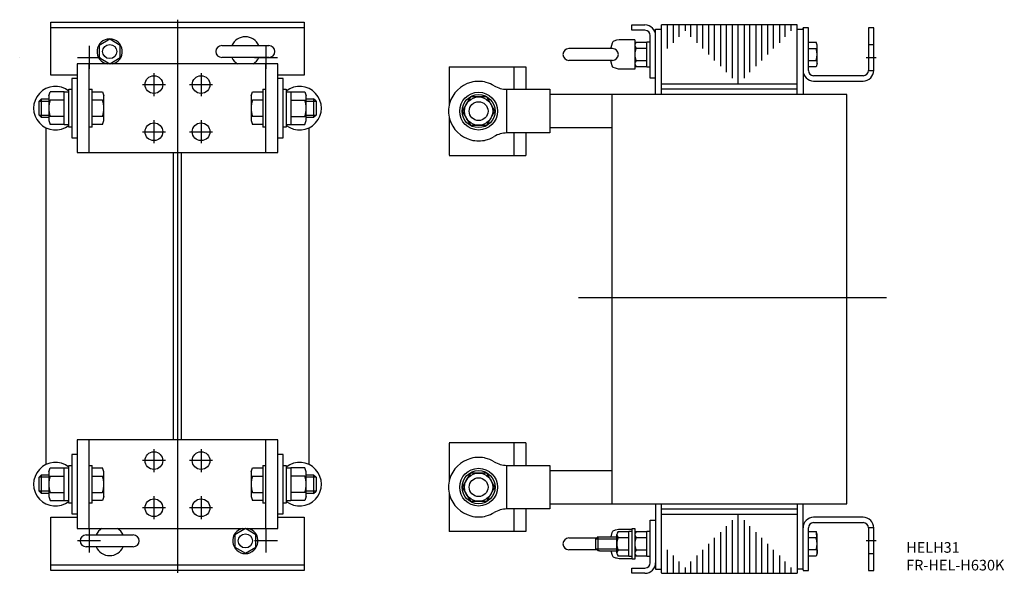
# Model space of a CAD drawing. Extents: x -12 to 823, y -2 to 467.
import ezdxf

# ---------------------------------------------------------------- set-up
doc = ezdxf.new("R2010")
doc.units = 0
doc.layers.get('0').update_dxf_attribs({"linetype": 'CONTINUOUS'})
for name, color, linetype in [('10', 4, 'CONTINUOUS'), ('12', 3, 'CONTINUOUS'), ('16', 4, 'CONTINUOUS'), ('17', 2, 'CONTINUOUS'), ('19', 7, 'CONTINUOUS')]:
    doc.layers.add(name, color=color, linetype=linetype)
doc.styles.add('STANDARD1X3', font='romans.shx', dxfattribs={"width": 0.7, "height": 9.6, "bigfont": 'extfont.shx'})

msp = doc.modelspace()

# ---------------------------------------------------------------- linework, layer by layer
for p, q in [((14.76, 465), (14.76, 465)), ((-11.52, 435.07), (-11.52, 435.07))]:
    msp.add_line(p, q)
at = {"layer": '10'}
for p, q in [((14.76, 465), (229.76, 465)), ((14.76, 420), (14.76, 465)), ((14.76, 460.5), (229.76, 460.5)), ((229.76, 465), (229.76, 420)), ((507.5, 462.5), (518.5, 462.5)), ((507.5, 458), (507.5, 462.5)), ((647.5, 462.5), (532.5, 462.5)), ((532.5, 462.12), (532.5, 462.5)), ((532.5, 403.44), (532.5, 462.12)), ((537.5, 442.5), (537.5, 462.5)), ((542.5, 462.5), (542.5, 447.5)), ((547.5, 452.5), (547.5, 462.5)), ((552.5, 462.5), (552.5, 457.5)), ((557.5, 452.5), (557.5, 462.5)), ((562.5, 462.5), (562.5, 447.5)), ((567.5, 442.5), (567.5, 462.5)), ((572.5, 462.5), (572.5, 437.5)), ((577.5, 432.5), (577.5, 462.5)), ((582.5, 462.5), (582.5, 427.5)), ((587.5, 422.5), (587.5, 462.5)), ((592.5, 462.5), (592.5, 417.5)), ((597.5, 412.5), (597.5, 462.5)), ((602.5, 462.5), (602.5, 417.5)), ((607.5, 422.5), (607.5, 462.5)), ((612.5, 462.5), (612.5, 427.5)), ((617.5, 432.5), (617.5, 462.5)), ((622.5, 462.5), (622.5, 437.5)), ((627.5, 442.5), (627.5, 462.5)), ((632.5, 462.5), (632.5, 447.5)), ((637.5, 452.5), (637.5, 462.5)), ((642.5, 457.5), (642.5, 462.5)), ((647.5, 462.12), (647.5, 462.5)), ((647.5, 403.44), (647.5, 462.12)), ((652.5, 459.62), (652.5, 460)), ((657, 460), (652.5, 460)), ((652.5, 459.62), (652.5, 403.44)), ((657, 424), (657, 460)), ((708, 460), (708, 424)), ((712.5, 460), (708, 460)), ((712.5, 424), (712.5, 460)), ((518.5, 458), (507.5, 458)), ((523, 417.5), (523, 453.5)), ((527.5, 403.44), (527.5, 458.94)), ((527.5, 458.94), (532.5, 458.94)), ((647.5, 458.94), (652.5, 458.94)), ((64.76, 450.39), (55.76, 445.2)), ((55.76, 445.2), (55.76, 434.8)), ((73.76, 445.2), (64.76, 450.39)), ((73.76, 434.8), (73.76, 445.2)), ((159.76, 445), (199.76, 445)), ((490.94, 442.5), (454, 442.5)), ((489.64, 443.2), (489.59, 442.5)), ((490.64, 447.21), (489.64, 443.2)), ((491.14, 448.13), (490.64, 447.21)), ((491.64, 448.5), (491.14, 448.13)), ((493.52, 449.25), (491.64, 448.5)), ((494.41, 449.5), (493.52, 449.25)), ((496.64, 450), (494.41, 449.5)), ((510, 450), (496.64, 450)), ((510, 450), (510, 425)), ((511, 447.89), (520, 447.89)), ((520, 442.7), (511, 442.7)), ((520, 426.75), (520, 448.25)), ((520, 448.25), (523, 448.25)), ((657, 447.89), (663.7, 447.89)), ((657, 442.7), (663.7, 442.7)), ((664.5, 445.29), (663.7, 447.89)), ((664.5, 429.71), (664.5, 445.29)), ((55.76, 434.8), (64.76, 429.61)), ((64.76, 429.61), (73.76, 434.8)), ((199.76, 435), (159.76, 435)), ((37.26, 429.44), (37.26, 354.44)), ((207.26, 429.44), (37.26, 429.44)), ((47.26, 354.44), (47.26, 429.44)), ((197.26, 354.44), (197.26, 429.44)), ((207.26, 354.44), (207.26, 429.44)), ((352.5, 426.94), (417.5, 426.94)), ((352.5, 426.94), (352.5, 394.46)), ((417.5, 426.94), (417.5, 407.94)), ((490.94, 432.5), (454, 432.5)), ((489.64, 432), (489.6, 432.5)), ((490.64, 427.79), (489.64, 432)), ((491.14, 426.88), (490.64, 427.79)), ((491.64, 426.5), (491.14, 426.88)), ((493.52, 425.75), (491.64, 426.5)), ((496.02, 425.14), (493.52, 425.75)), ((511, 432.3), (520, 432.3)), ((520, 427.11), (511, 427.11)), ((523, 426.75), (520, 426.75)), ((657, 432.3), (663.7, 432.3)), ((663.7, 427.11), (657, 427.11)), ((664.5, 429.71), (663.7, 427.11)), ((37.51, 420), (14.76, 420)), ((229.76, 420), (207.01, 420)), ((496.64, 425), (496.02, 425.14)), ((510, 425), (496.64, 425)), ((527.5, 417.5), (523, 417.5)), ((703.5, 419.5), (661.5, 419.5)), ((32.76, 417.19), (32.76, 366.69)), ((37.26, 417.19), (32.76, 417.19)), ((211.76, 417.19), (207.26, 417.19)), ((211.76, 366.69), (211.76, 417.19)), ((532.5, 412.5), (647.5, 412.5)), ((661.5, 415), (703.5, 415)), ((13.16, 402.33), (14.23, 405.8)), ((13.16, 402.33), (13.16, 381.55)), ((26.16, 405.8), (14.23, 405.8)), ((26.16, 377.94), (26.16, 405.94)), ((26.16, 405.94), (30.16, 405.94)), ((30.16, 375.94), (30.16, 407.94)), ((30.16, 407.94), (32.76, 407.94)), ((47.26, 407.94), (49.86, 407.94)), ((49.86, 375.94), (49.86, 407.94)), ((49.86, 405.8), (58.79, 405.8)), ((58.79, 405.8), (59.86, 402.33)), ((59.86, 381.55), (59.86, 402.33)), ((184.66, 402.33), (185.73, 405.8)), ((184.66, 402.33), (184.66, 381.55)), ((185.73, 405.8), (194.66, 405.8)), ((194.66, 407.94), (194.66, 375.94)), ((194.66, 407.94), (197.26, 407.94)), ((211.76, 407.94), (214.36, 407.94)), ((214.36, 407.94), (214.36, 375.94)), ((214.36, 405.94), (218.36, 405.94)), ((218.36, 405.94), (218.36, 377.94)), ((218.36, 405.8), (230.29, 405.8)), ((230.29, 405.8), (231.36, 402.33)), ((231.36, 381.55), (231.36, 402.33)), ((370.57, 401.44), (363.64, 389.44)), ((384.43, 401.44), (370.57, 401.44)), ((391.36, 389.44), (384.43, 401.44)), ((401.5, 407.94), (438, 407.94)), ((401.5, 370.94), (401.5, 407.94)), ((438, 407.94), (438, 370.94)), ((689.5, 403.44), (438, 403.44)), ((490.5, 403.44), (490.5, 56.56)), ((647.5, 407.94), (532.5, 407.94)), ((689.5, 56.56), (689.5, 403.44)), ((6.86, 399.94), (4.86, 397.94)), ((4.86, 397.94), (13.16, 397.94)), ((4.86, 385.94), (4.86, 397.94)), ((6.86, 399.94), (13.16, 399.94)), ((6.86, 383.94), (6.86, 399.94)), ((26.16, 398.87), (14.23, 398.87)), ((58.79, 398.87), (49.86, 398.87)), ((194.66, 398.87), (185.73, 398.87)), ((218.36, 398.87), (230.29, 398.87)), ((231.36, 399.94), (237.66, 399.94)), ((231.36, 397.94), (239.66, 397.94)), ((239.66, 397.94), (237.66, 399.94)), ((237.66, 399.94), (237.66, 383.94)), ((239.66, 397.94), (239.66, 385.94)), ((4.86, 385.94), (13.16, 385.94)), ((6.86, 383.94), (4.86, 385.94)), ((13.16, 383.94), (6.86, 383.94)), ((26.23, 385.01), (14.23, 385.01)), ((58.79, 385.01), (49.86, 385.01)), ((194.66, 385.01), (185.73, 385.01)), ((218.29, 385.01), (230.29, 385.01)), ((231.36, 385.94), (239.66, 385.94)), ((237.66, 383.94), (231.36, 383.94)), ((239.66, 385.94), (237.66, 383.94)), ((352.5, 384.42), (352.5, 352.19)), ((363.64, 389.44), (370.57, 377.44)), ((384.43, 377.44), (391.36, 389.44)), ((13.16, 381.55), (14.23, 378.08)), ((26.16, 378.08), (14.23, 378.08)), ((30.16, 377.94), (26.16, 377.94)), ((32.76, 375.94), (30.16, 375.94)), ((49.86, 375.94), (47.26, 375.94)), ((58.79, 378.08), (49.86, 378.08)), ((58.79, 378.08), (59.86, 381.55)), ((184.66, 381.55), (185.73, 378.08)), ((194.66, 378.08), (185.73, 378.08)), ((197.26, 375.94), (194.66, 375.94)), ((214.36, 375.94), (211.76, 375.94)), ((218.36, 377.94), (214.36, 377.94)), ((218.36, 378.08), (230.29, 378.08)), ((230.29, 378.08), (231.36, 381.55)), ((370.57, 377.44), (384.43, 377.44)), ((10.76, 375.26), (10.76, 89.74)), ((233.76, 89.74), (233.76, 375.26)), ((438, 370.94), (401.5, 370.94)), ((417.5, 370.94), (417.5, 351.94)), ((438, 375.44), (490.5, 375.44)), ((32.76, 366.69), (37.26, 366.69)), ((207.26, 366.69), (211.76, 366.69)), ((37.26, 354.44), (207.26, 354.44)), ((118.76, 110.56), (118.76, 354.44)), ((125.76, 110.56), (125.76, 354.44)), ((352.5, 351.94), (417.5, 351.94)), ((37.26, 110.56), (37.26, 35.56)), ((207.26, 110.56), (37.26, 110.56)), ((47.26, 35.56), (47.26, 110.56)), ((197.26, 35.56), (197.26, 110.56)), ((207.26, 35.56), (207.26, 110.56)), ((417.5, 108.06), (352.5, 108.06)), ((352.5, 107.81), (352.5, 75.58)), ((417.5, 108.06), (417.5, 89.06)), ((32.76, 98.31), (32.76, 47.81)), ((37.26, 98.31), (32.76, 98.31)), ((211.76, 98.31), (207.26, 98.31)), ((211.76, 47.81), (211.76, 98.31)), ((13.16, 83.45), (14.23, 86.92)), ((14.23, 86.92), (26.16, 86.92)), ((26.16, 59.06), (26.16, 87.06)), ((26.16, 87.06), (30.16, 87.06)), ((30.16, 57.06), (30.16, 89.06)), ((30.16, 89.06), (32.76, 89.06)), ((47.26, 89.06), (49.86, 89.06)), ((49.86, 57.06), (49.86, 89.06)), ((49.86, 86.92), (58.79, 86.92)), ((59.86, 83.45), (58.79, 86.92)), ((184.66, 83.45), (185.73, 86.92)), ((185.73, 86.92), (194.66, 86.92)), ((194.66, 89.06), (194.66, 57.06)), ((194.66, 89.06), (197.26, 89.06)), ((211.76, 89.06), (214.36, 89.06)), ((214.36, 89.06), (214.36, 57.06)), ((214.36, 87.06), (218.36, 87.06)), ((218.36, 87.06), (218.36, 59.06)), ((230.29, 86.92), (218.36, 86.92)), ((231.36, 83.45), (230.29, 86.92)), ((401.5, 89.06), (438, 89.06)), ((401.5, 52.06), (401.5, 89.06)), ((438, 89.06), (438, 52.06)), ((438, 84.56), (490.5, 84.56)), ((4.86, 79.06), (6.86, 81.06)), ((13.16, 79.06), (4.86, 79.06)), ((4.86, 67.06), (4.86, 79.06)), ((6.86, 81.06), (13.16, 81.06)), ((6.86, 65.06), (6.86, 81.06)), ((13.16, 83.45), (13.16, 62.67)), ((14.23, 79.99), (26.23, 79.99)), ((49.86, 79.99), (58.79, 79.99)), ((59.86, 62.67), (59.86, 83.45)), ((184.66, 83.45), (184.66, 62.67)), ((185.73, 79.99), (194.66, 79.99)), ((230.29, 79.99), (218.29, 79.99)), ((231.36, 62.67), (231.36, 83.45)), ((231.36, 81.06), (237.66, 81.06)), ((239.66, 79.06), (231.36, 79.06)), ((237.66, 81.06), (237.66, 65.06)), ((237.66, 81.06), (239.66, 79.06)), ((239.66, 79.06), (239.66, 67.06)), ((370.57, 82.56), (363.64, 70.56)), ((384.43, 82.56), (370.57, 82.56)), ((391.36, 70.56), (384.43, 82.56)), ((13.16, 67.06), (4.86, 67.06)), ((4.86, 67.06), (6.86, 65.06)), ((239.66, 67.06), (231.36, 67.06)), ((237.66, 65.06), (239.66, 67.06)), ((363.64, 70.56), (370.57, 58.56)), ((384.43, 58.56), (391.36, 70.56)), ((13.16, 65.06), (6.86, 65.06)), ((13.16, 62.67), (14.23, 59.2)), ((14.23, 66.13), (26.16, 66.13)), ((14.23, 59.2), (26.16, 59.2)), ((30.16, 59.06), (26.16, 59.06)), ((49.86, 66.13), (58.79, 66.13)), ((58.79, 59.2), (49.86, 59.2)), ((59.86, 62.67), (58.79, 59.2)), ((184.66, 62.67), (185.73, 59.2)), ((185.73, 66.13), (194.66, 66.13)), ((194.66, 59.2), (185.73, 59.2)), ((218.36, 59.06), (214.36, 59.06)), ((230.29, 66.13), (218.36, 66.13)), ((230.29, 59.2), (218.36, 59.2)), ((231.36, 62.67), (230.29, 59.2)), ((237.66, 65.06), (231.36, 65.06)), ((352.5, 65.54), (352.5, 33.06)), ((370.57, 58.56), (384.43, 58.56)), ((32.76, 57.06), (30.16, 57.06)), ((49.86, 57.06), (47.26, 57.06)), ((197.26, 57.06), (194.66, 57.06)), ((214.36, 57.06), (211.76, 57.06)), ((438, 52.06), (401.5, 52.06)), ((417.5, 52.06), (417.5, 33.06)), ((438, 56.56), (689.5, 56.56)), ((527.5, 56.56), (527.5, 1.06)), ((532.5, -2.12), (532.5, 56.56)), ((532.5, 52.06), (647.5, 52.06)), ((647.5, 56.56), (647.5, -2.12)), ((652.5, 0.38), (652.5, 56.56)), ((14.76, 45), (37.51, 45)), ((14.76, 0), (14.76, 45)), ((32.76, 47.81), (37.26, 47.81)), ((207.01, 45), (229.76, 45)), ((207.26, 47.81), (211.76, 47.81)), ((229.76, 45), (229.76, 0)), ((523, 6.5), (523, 42.5)), ((523, 42.5), (527.5, 42.5)), ((647.5, 47.5), (532.5, 47.5)), ((592.5, 42.5), (592.5, -2.5)), ((597.5, -2.5), (597.5, 47.5)), ((602.5, 42.5), (602.5, -2.5)), ((703.5, 45), (661.5, 45)), ((37.26, 35.56), (207.26, 35.56)), ((179.76, 35.39), (170.76, 30.2)), ((188.76, 30.2), (179.76, 35.39)), ((491.14, 33.13), (491.64, 33.5)), ((491.64, 33.5), (493.52, 34.25)), ((493.52, 34.25), (496.02, 34.86)), ((496.02, 34.86), (496.64, 35)), ((496.64, 35), (507.7, 35)), ((507.7, 9.5), (507.7, 35.5)), ((507.7, 35.5), (510, 35.5)), ((510, 35.5), (510, 9.5)), ((587.5, -2.5), (587.5, 37.5)), ((607.5, -2.5), (607.5, 37.5)), ((657, 0), (657, 36)), ((661.5, 40.5), (703.5, 40.5)), ((708, 36), (708, 0)), ((712.5, 0), (712.5, 36)), ((44.76, 30), (84.76, 30)), ((170.76, 30.2), (170.76, 19.8)), ((188.76, 19.8), (188.76, 30.2)), ((417.5, 33.06), (352.5, 33.06)), ((454, 27.5), (477.75, 27.5)), ((478.75, 28.5), (477, 26.75)), ((477, 26.75), (494.7, 26.75)), ((477, 18.25), (477, 26.75)), ((478.75, 16.5), (478.75, 28.5)), ((478.75, 28.5), (480, 28.5)), ((480, 28.5), (494.7, 28.5)), ((489.76, 28.5), (490.64, 32.21)), ((490.64, 32.21), (491.14, 33.13)), ((494.7, 14.71), (494.7, 30.29)), ((495.7, 32.89), (504.7, 32.89)), ((504.7, 27.7), (495.7, 27.7)), ((504.7, 11.75), (504.7, 33.25)), ((504.7, 33.25), (507.7, 33.25)), ((511, 32.89), (520, 32.89)), ((520, 27.7), (511, 27.7)), ((520, 11.75), (520, 33.25)), ((520, 33.25), (523, 33.25)), ((577.5, -2.5), (577.5, 27.5)), ((582.5, 32.5), (582.5, -2.5)), ((612.5, 32.5), (612.5, -2.5)), ((617.5, -2.5), (617.5, 27.5)), ((657, 32.89), (663.7, 32.89)), ((663.7, 27.7), (657, 27.7)), ((664.5, 30.29), (663.7, 32.89)), ((663.7, 32.89), (664.5, 14.71)), ((664.5, 14.71), (664.5, 30.29)), ((84.76, 20), (44.76, 20)), ((170.76, 19.8), (179.76, 14.61)), ((179.76, 14.61), (188.76, 19.8)), ((477.75, 17.5), (454, 17.5)), ((477, 18.25), (494.7, 18.25)), ((478.75, 16.5), (477, 18.25)), ((495.7, 17.3), (504.7, 17.3)), ((511, 17.3), (520, 17.3)), ((537.5, -2.5), (537.5, 17.5)), ((567.5, -2.5), (567.5, 17.5)), ((572.5, 22.5), (572.5, -2.5)), ((622.5, 22.5), (622.5, -2.5)), ((627.5, -2.5), (627.5, 17.5)), ((663.7, 17.3), (657, 17.3)), ((480, 16.5), (478.75, 16.5)), ((480, 16.5), (494.7, 16.5)), ((489.71, 16.5), (490.64, 12.79)), ((490.64, 12.79), (491.14, 11.88)), ((491.14, 11.88), (491.64, 11.5)), ((491.64, 11.5), (493.52, 10.75)), ((493.52, 10.75), (494.41, 10.5)), ((494.41, 10.5), (496.64, 10)), ((504.7, 12.11), (495.7, 12.11)), ((496.64, 10), (507.7, 10)), ((507.7, 11.75), (504.7, 11.75)), ((510, 9.5), (507.7, 9.5)), ((520, 12.11), (511, 12.11)), ((523, 11.75), (520, 11.75)), ((542.5, 12.5), (542.5, -2.5)), ((562.5, 12.5), (562.5, -2.5)), ((632.5, 12.5), (632.5, -2.5)), ((663.7, 12.11), (657, 12.11)), ((664.5, 14.71), (663.7, 12.11)), ((229.76, 4.5), (14.76, 4.5)), ((229.76, 0), (14.76, 0)), ((507.5, -2.5), (507.5, 2)), ((507.5, 2), (518.5, 2)), ((527.5, 1.06), (532.5, 1.06)), ((547.5, -2.5), (547.5, 7.5)), ((552.5, 2.5), (552.5, -2.5)), ((557.5, -2.5), (557.5, 7.5)), ((637.5, -2.5), (637.5, 7.5)), ((642.5, -2.5), (642.5, 2.5)), ((652.5, 1.06), (647.5, 1.06)), ((652.5, 0.38), (652.5, 0)), ((652.5, 0), (657, 0)), ((708, 0), (712.5, 0)), ((518.5, -2.5), (507.5, -2.5)), ((532.5, -2.12), (532.5, -2.5)), ((532.5, -2.5), (647.5, -2.5)), ((647.5, -2.12), (647.5, -2.5))]:
    msp.add_line(p, q, dxfattribs=at)
at = {"layer": '10', "ltscale": 4}
for p, q in [((708, 446), (712.5, 446)), ((708, 424), (712.5, 424)), ((712.5, 36), (708, 36)), ((712.5, 14), (708, 14))]:
    msp.add_line(p, q, dxfattribs=at)
at = {"layer": '10', "ltscale": 10}
for p, q in [((407.5, 407.94), (407.5, 426.94)), ((407.5, 351.94), (407.5, 370.94)), ((407.5, 89.06), (407.5, 108.06)), ((407.5, 33.06), (407.5, 52.06))]:
    msp.add_line(p, q, dxfattribs=at)
at = {"layer": '10'}
for centre, radius in [((64.76, 440), 6), ((102.26, 411.94), 7.5), ((142.26, 411.94), 7.5), ((377.5, 389.44), 16), ((377.5, 389.44), 14), ((377.5, 389.44), 12), ((377.5, 389.44), 8), ((102.26, 371.94), 7.5), ((142.26, 371.94), 7.5), ((102.26, 93.06), 7.5), ((142.26, 93.06), 7.5), ((377.5, 70.56), 16), ((377.5, 70.56), 14), ((377.5, 70.56), 12), ((377.5, 70.56), 8), ((102.26, 53.06), 7.5), ((142.26, 53.06), 7.5), ((179.76, 25), 6)]:
    msp.add_circle(centre, radius, dxfattribs=at)
for centre, radius, start, end in [((518.5, 453.5), 9, 0, 90), ((64.76, 440), 10.75, 280.78827, 259.21173), ((179.76, 440), 12.5, 23.57818, 156.42182), ((518.5, 453.5), 4.5, 0, 90), ((159.76, 440), 5, 90, 270), ((199.76, 440), 5, 270, 90), ((454, 437.5), 5, 90, 270), ((490.94, 437.5), 5, 270, 90), ((513.88, 445.29), 3.88, 137.89655, 222.10345), ((524, 437.5), 14, 158.21321, 201.78679), ((647.3, 437.5), 17.2, 342.41205, 17.58795), ((179.76, 440), 12.5, 203.57818, 237.65051), ((179.76, 440), 12.5, 302.34949, 336.42182), ((513.88, 429.71), 3.87, 137.89655, 222.10345), ((661.5, 424), 9, 180, 270), ((661.5, 424), 4.5, 180, 270), ((703.5, 424), 4.5, 270, 0), ((703.5, 424), 9, 270, 0), ((18.76, 391.94), 18.5, 51.95965, 308.04035), ((225.76, 391.94), 18.5, 231.95965, 128.04035), ((377.63, 388.95), 25.76, 105, 164.0223), ((377.5, 389.44), 25.25, 75, 105), ((377.5, 389.44), 25.25, 58.58272, 75), ((401.5, 428.73), 20.79, 238.58272, 270), ((36.09, 391.94), 22.93, 162.41205, 197.58795), ((36.93, 391.94), 22.93, 342.41205, 17.58795), ((207.59, 391.94), 22.93, 162.41205, 197.58795), ((208.43, 391.94), 22.93, 342.41205, 17.58795), ((377.5, 389.44), 25.5, 165, 195), ((377.63, 389.93), 25.76, 195.9777, 255), ((377.5, 389.44), 25.25, 282.29757, 301.41728), ((401.5, 350.15), 20.79, 90, 121.41728), ((377.5, 389.44), 25.25, 255, 285), ((377.63, 70.07), 25.76, 105, 164.0223), ((377.5, 70.56), 25.25, 75, 105), ((377.5, 70.56), 25.25, 58.58272, 77.70243), ((401.5, 109.85), 20.79, 238.58272, 270), ((18.76, 73.06), 18.5, 51.95965, 308.04035), ((225.76, 73.06), 18.5, 231.95965, 128.04035), ((36.09, 73.06), 22.93, 162.41205, 197.58795), ((36.93, 73.06), 22.93, 342.41205, 17.58795), ((207.59, 73.06), 22.93, 162.41205, 197.58795), ((208.43, 73.06), 22.93, 342.41205, 17.58795), ((377.5, 70.56), 25.5, 165, 195), ((377.63, 71.05), 25.76, 195.9777, 255), ((401.5, 31.27), 20.79, 90, 121.41728), ((377.5, 70.56), 25.25, 255, 285), ((377.5, 70.56), 25.25, 285, 301.41728), ((661.5, 36), 9, 90, 180), ((703.5, 36), 9, 0, 90), ((64.76, 25), 12.5, 122.34949, 156.42182), ((64.76, 25), 12.5, 23.57818, 57.65051), ((179.76, 25), 10.75, 100.78827, 79.21173), ((661.5, 36), 4.5, 90, 180), ((703.5, 36), 4.5, 0, 90), ((44.76, 25), 5, 90, 270), ((84.76, 25), 5, 270, 90), ((454, 22.5), 5, 90, 270), ((498.58, 30.29), 3.88, 137.89655, 222.10345), ((508.7, 22.5), 14, 158.21321, 201.78679), ((513.88, 30.29), 3.88, 137.89655, 222.10345), ((524, 22.5), 14, 158.21321, 201.78679), ((647.3, 22.5), 17.2, 342.41205, 17.58795), ((64.76, 25), 12.5, 203.57818, 336.42182), ((498.58, 14.71), 3.87, 137.89655, 222.10345), ((513.88, 14.71), 3.87, 137.89655, 222.10345), ((518.5, 6.5), 4.5, 270, 0), ((518.5, 6.5), 9, 270, 0)]:
    msp.add_arc(centre, radius, start, end, dxfattribs=at)
at = {"layer": '12', "ltscale": 8}
for p, q in [((47.26, 444.82), (47.26, 425.32)), ((197.26, 444.75), (197.26, 425.25)), ((37.51, 435.07), (57.01, 435.07)), ((187.51, 435), (207.01, 435)), ((47.26, 34.75), (47.26, 15.25)), ((197.26, 34.75), (197.26, 15.25)), ((57.01, 25), (37.51, 25)), ((207.01, 25), (187.51, 25))]:
    msp.add_line(p, q, dxfattribs=at)
at = {"layer": '12', "ltscale": 2}
for p, q in [((706, 435), (714.5, 435)), ((714.5, 25), (706, 25))]:
    msp.add_line(p, q, dxfattribs=at)
at = {"layer": '16'}
msp.add_line((122.26, 467), (122.26, -2), dxfattribs=at)
at = {"layer": '16', "ltscale": 8}
msp.add_line((462.04, 231.44), (723.12, 231.44), dxfattribs=at)
at = {"layer": '17', "ltscale": 8}
for p, q in [((102.26, 421.69), (102.26, 402.19)), ((142.26, 421.69), (142.26, 402.19)), ((92.51, 411.94), (112.01, 411.94)), ((132.51, 411.94), (152.01, 411.94)), ((102.26, 381.69), (102.26, 362.19)), ((142.26, 381.69), (142.26, 362.19)), ((92.51, 371.94), (112.01, 371.94)), ((132.51, 371.94), (152.01, 371.94)), ((102.26, 102.81), (102.26, 83.31)), ((142.26, 102.81), (142.26, 83.31)), ((112.01, 93.06), (92.51, 93.06)), ((152.01, 93.06), (132.51, 93.06)), ((102.26, 62.81), (102.26, 43.31)), ((142.26, 62.81), (142.26, 43.31)), ((112.01, 53.06), (92.51, 53.06)), ((152.01, 53.06), (132.51, 53.06))]:
    msp.add_line(p, q, dxfattribs=at)

# ---------------------------------------------------------------- texts
at = {"layer": '19', "insert": (739.93, 23.94), "char_height": 9, "width": 70.16, "attachment_point": 1, "style": 'STANDARD1X3'}
msp.add_mtext('HELH31\\PFR-HEL-H630K', dxfattribs=at)

doc.saveas('drawing.dxf')
